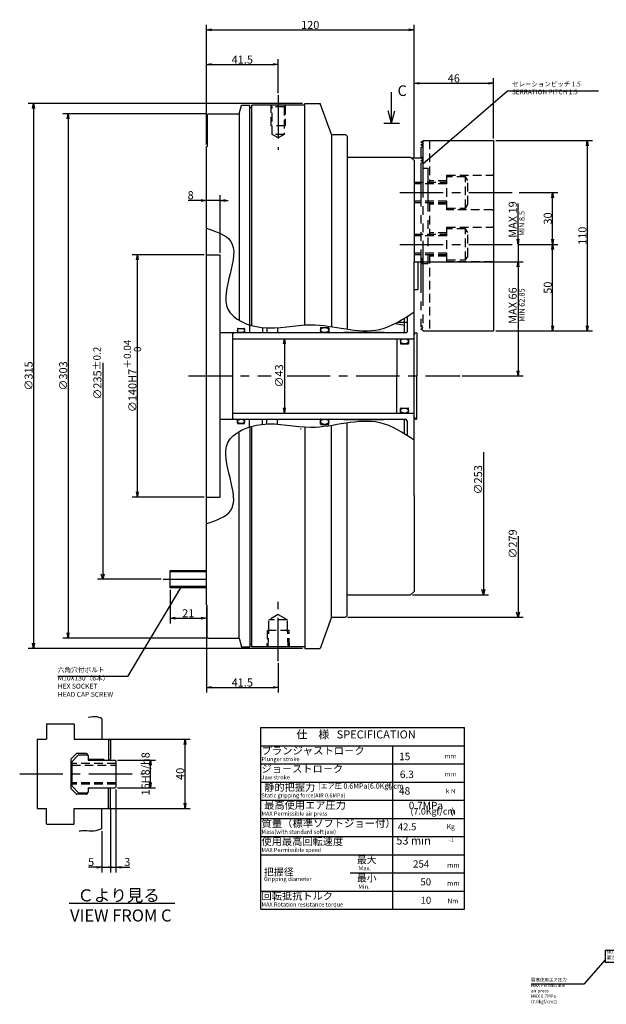
# Model space of a CAD drawing. Extents: x 79 to 832, y 12 to 603.
# Drawn here: x 79 to 418, y 34 to 603 of the extents above; entities that cross this region are included whole.
import ezdxf

# ---------------------------------------------------------------- set-up
doc = ezdxf.new("R2010")
doc.units = 0
doc.header["$LTSCALE"] = 20
for name, pattern in [('CENTER', [2, 1.25, -0.25, 0.25, -0.25]), ('HIDDEN', [0.375, 0.25, -0.125]), ('PHANTOM', [2.5, 1.25, -0.25, 0.25, -0.25, 0.25, -0.25])]:
    doc.linetypes.add(name, pattern=pattern)
doc.layers.get('0').update_dxf_attribs({"linetype": 'CONTINUOUS'})
doc.layers.add('MAIN0', color=7, linetype='CONTINUOUS')
doc.layers.add('WAKU0', color=7, linetype='CONTINUOUS')
doc.styles.add('KNJYOKO', font='TXT', dxfattribs={"bigfont": 'BIGFONT'})
doc.dimstyles.new('MAIN001', dxfattribs={"dimtxt": 4.65, "dimasz": 3, "dimexe": 3, "dimexo": 1.2, "dimtad": 1, "dimdec": 3, "dimtxsty": 'STANDARD', "dimcen": 2.5, "dimaunit": 1, "dimazin": 3, "dimtfac": 0.903226, "dimtmove": 0, "dimatfit": 3, "dimtvp": 0.607527})
doc.dimstyles.new('WAKU003', dxfattribs={"dimtxt": 3.1, "dimasz": 2, "dimexe": 2, "dimexo": 0.8, "dimtad": 1, "dimdec": 3, "dimtxsty": 'STANDARD', "dimcen": 2.5, "dimaunit": 1, "dimazin": 3, "dimtfac": 0.903226, "dimtmove": 0, "dimatfit": 3, "dimtvp": 0.66129})

# ---------------------------------------------------------------- blocks, each defined once
blk = doc.blocks.new('_OPEN')
at = {"color": 0, "linetype": 'BYBLOCK'}
for p, q in [((-1, 0.166667), (0, 0)), ((0, 0), (-1, -0.166667)), ((0, 0), (-1, 0))]:
    blk.add_line(p, q, dxfattribs=at)
blk = doc.blocks.new('_DOT')
at = {"color": 0, "linetype": 'BYBLOCK'}
blk.add_line((-0.5, 0), (-1, 0), dxfattribs=at)
at = {"color": 0, "linetype": 'BYBLOCK', "const_width": 0.5}
blk.add_lwpolyline([(-0.25, 0, 1), (0.25, 0, 1)], format="xyb", close=True, dxfattribs=at)
blk = doc.blocks.new('*D0')
at = {"layer": 'MAIN0', "color": 0, "linetype": 'BYBLOCK'}
for p, q in [((131.37, 147.07), (131.37, 110.27)), ((126.37, 134.23), (126.37, 110.27)), ((123.37, 113.27), (118.59, 113.27)), ((126.37, 113.27), (130.37, 113.27))]:
    blk.add_line(p, q, dxfattribs=at)
for name, p, xscale, yscale, zscale in [('_DOT', (131.37, 113.27), 1.5, 1.5, 1.5), ('_OPEN', (126.37, 113.27), 3, 3, 3)]:
    blk.add_blockref(name, p, dxfattribs=dict(at, xscale=xscale, yscale=yscale, zscale=zscale))
at = {"layer": 'MAIN0', "color": 0, "linetype": 'BYBLOCK', "insert": (120.09, 116.35), "char_height": 4.65, "attachment_point": 5}
blk.add_mtext('\\A1;5', dxfattribs=at)
blk = doc.blocks.new('*D1')
at = {"layer": 'MAIN0', "color": 0, "linetype": 'BYBLOCK'}
for p, q in [((134.37, 158.23), (134.37, 110.27)), ((131.37, 147.07), (131.37, 110.27)), ((132.37, 113.27), (134.37, 113.27)), ((137.37, 113.27), (142.51, 113.27))]:
    blk.add_line(p, q, dxfattribs=at)
at = {"layer": 'MAIN0', "color": 0, "linetype": 'BYBLOCK', "rotation": 180}
for name, p, xscale, yscale, zscale in [('_DOT', (131.37, 113.27), 1.5, 1.5, 1.5), ('_OPEN', (134.37, 113.27), 3, 3, 3)]:
    blk.add_blockref(name, p, dxfattribs=dict(at, xscale=xscale, yscale=yscale, zscale=zscale))
at = {"layer": 'MAIN0', "color": 0, "linetype": 'BYBLOCK', "insert": (141.01, 116.35), "char_height": 4.65, "attachment_point": 5}
blk.add_mtext('\\A1;3', dxfattribs=at)
blk = doc.blocks.new('*D2')
at = {"layer": 'MAIN0', "color": 0, "linetype": 'BYBLOCK'}
for p, q in [((135.37, 175.27), (157.37, 175.27)), ((154.37, 162.27), (154.37, 172.27)), ((135.37, 159.27), (157.37, 159.27))]:
    blk.add_line(p, q, dxfattribs=at)
at = {"layer": 'MAIN0', "color": 0, "linetype": 'BYBLOCK', "xscale": 3, "yscale": 3, "zscale": 3}
for p, rotation in [((154.37, 175.27), 90), ((154.37, 159.27), 270)]:
    blk.add_blockref('_OPEN', p, dxfattribs=dict(at, rotation=rotation))
at = {"layer": 'MAIN0', "color": 0, "linetype": 'BYBLOCK', "insert": (151.54, 167.27), "char_height": 4.65, "attachment_point": 5, "rotation": 90}
blk.add_mtext('\\A1;16H8/h8', dxfattribs=at)
blk = doc.blocks.new('*D3')
at = {"layer": 'MAIN0', "color": 0, "linetype": 'BYBLOCK'}
for p, q in [((130.84, 187.27), (177.37, 187.27)), ((174.37, 150.27), (174.37, 184.27)), ((130.84, 147.27), (177.37, 147.27))]:
    blk.add_line(p, q, dxfattribs=at)
at = {"layer": 'MAIN0', "color": 0, "linetype": 'BYBLOCK', "xscale": 3, "yscale": 3, "zscale": 3}
for p, rotation in [((174.37, 187.27), 90), ((174.37, 147.27), 270)]:
    blk.add_blockref('_OPEN', p, dxfattribs=dict(at, rotation=rotation))
at = {"layer": 'MAIN0', "color": 0, "linetype": 'BYBLOCK', "insert": (171.54, 167.27), "char_height": 4.65, "attachment_point": 5, "rotation": 90}
blk.add_mtext('\\A1;40', dxfattribs=at)
blk = doc.blocks.new('*D4')
at = {"layer": 'MAIN0', "color": 0, "linetype": 'BYBLOCK'}
for p, q in [((185.5, 467.26), (143.8, 467.26)), ((146.8, 330.26), (146.8, 464.26)), ((185.5, 327.26), (143.8, 327.26))]:
    blk.add_line(p, q, dxfattribs=at)
at = {"layer": 'MAIN0', "color": 0, "linetype": 'BYBLOCK', "xscale": 3, "yscale": 3, "zscale": 3}
for p, rotation in [((146.8, 467.26), 90), ((146.8, 327.26), 270)]:
    blk.add_blockref('_OPEN', p, dxfattribs=dict(at, rotation=rotation))
at = {"layer": 'MAIN0', "color": 0, "linetype": 'BYBLOCK', "insert": (143.97, 397.26), "char_height": 4.65, "attachment_point": 5, "rotation": 90, "style": 'KNJYOKO'}
blk.add_mtext('\\A1;∅140H7\\H0.903226x;\\S＋0.04^ \u30000;', dxfattribs=at)
blk = doc.blocks.new('*D5')
at = {"layer": 'MAIN0', "color": 0, "linetype": 'BYBLOCK'}
for p, q in [((353.9, 533.26), (409.8, 533.26)), ((406.8, 530.26), (406.8, 426.26)), ((353.9, 423.26), (409.8, 423.26))]:
    blk.add_line(p, q, dxfattribs=at)
at = {"layer": 'MAIN0', "color": 0, "linetype": 'BYBLOCK', "xscale": 3, "yscale": 3, "zscale": 3}
for p, rotation in [((406.8, 533.26), 90), ((406.8, 423.26), 270)]:
    blk.add_blockref('_OPEN', p, dxfattribs=dict(at, rotation=rotation))
at = {"layer": 'MAIN0', "color": 0, "linetype": 'BYBLOCK', "insert": (403.97, 478.26), "char_height": 4.65, "attachment_point": 5, "rotation": 90}
blk.add_mtext('\\A1;110', dxfattribs=at)
blk = doc.blocks.new('*D6')
at = {"layer": 'MAIN0', "color": 0, "linetype": 'BYBLOCK'}
for p, q in [((306.7, 522.96), (306.7, 569.43)), ((352.7, 534.46), (352.7, 569.43)), ((309.7, 566.43), (349.7, 566.43))]:
    blk.add_line(p, q, dxfattribs=at)
at = {"layer": 'MAIN0', "color": 0, "linetype": 'BYBLOCK', "xscale": 3, "yscale": 3, "zscale": 3, "rotation": 180}
blk.add_blockref('_OPEN', (306.7, 566.43), dxfattribs=at)
at = {"layer": 'MAIN0', "color": 0, "linetype": 'BYBLOCK', "xscale": 3, "yscale": 3, "zscale": 3}
blk.add_blockref('_OPEN', (352.7, 566.43), dxfattribs=at)
at = {"layer": 'MAIN0', "color": 0, "linetype": 'BYBLOCK', "insert": (329.7, 569.25), "char_height": 4.65, "attachment_point": 5}
blk.add_mtext('\\A1;46', dxfattribs=at)
blk = doc.blocks.new('*D7')
at = {"layer": 'MAIN0', "color": 0, "linetype": 'BYBLOCK'}
for p, q in [((367.46, 473.26), (389.8, 473.26)), ((386.8, 426.26), (386.8, 470.26)), ((353.9, 423.26), (389.8, 423.26))]:
    blk.add_line(p, q, dxfattribs=at)
at = {"layer": 'MAIN0', "color": 0, "linetype": 'BYBLOCK', "xscale": 3, "yscale": 3, "zscale": 3}
for p, rotation in [((386.8, 473.26), 90), ((386.8, 423.26), 270)]:
    blk.add_blockref('_OPEN', p, dxfattribs=dict(at, rotation=rotation))
at = {"layer": 'MAIN0', "color": 0, "linetype": 'BYBLOCK', "insert": (383.97, 448.26), "char_height": 4.65, "attachment_point": 5, "rotation": 90}
blk.add_mtext('\\A1;50', dxfattribs=at)
blk = doc.blocks.new('*D8')
at = {"layer": 'MAIN0', "color": 0, "linetype": 'BYBLOCK'}
for p, q in [((367.46, 503.26), (389.8, 503.26)), ((386.8, 476.26), (386.8, 500.26)), ((367.46, 473.26), (389.8, 473.26))]:
    blk.add_line(p, q, dxfattribs=at)
at = {"layer": 'MAIN0', "color": 0, "linetype": 'BYBLOCK', "xscale": 3, "yscale": 3, "zscale": 3}
for p, rotation in [((386.8, 503.26), 90), ((386.8, 473.26), 270)]:
    blk.add_blockref('_OPEN', p, dxfattribs=dict(at, rotation=rotation))
at = {"layer": 'MAIN0', "color": 0, "linetype": 'BYBLOCK', "insert": (383.97, 488.26), "char_height": 4.65, "attachment_point": 5, "rotation": 90}
blk.add_mtext('\\A1;30', dxfattribs=at)
blk = doc.blocks.new('*D10')
at = {"layer": 'MAIN0', "color": 0, "linetype": 'BYBLOCK'}
blk.add_line((231.8, 415.76), (231.8, 378.76), dxfattribs=at)
at = {"layer": 'MAIN0', "color": 0, "linetype": 'BYBLOCK', "xscale": 3, "yscale": 3, "zscale": 3}
for p, rotation in [((231.8, 418.76), 90), ((231.8, 375.76), 270)]:
    blk.add_blockref('_OPEN', p, dxfattribs=dict(at, rotation=rotation))
at = {"layer": 'MAIN0', "color": 0, "linetype": 'BYBLOCK', "insert": (228.72, 397.26), "char_height": 4.65, "attachment_point": 5, "rotation": 90}
blk.add_mtext('\\A1;∅43', dxfattribs=at)
blk = doc.blocks.new('*D11')
at = {"layer": 'MAIN0', "color": 0, "linetype": 'BYBLOCK'}
for p, q in [((194.7, 468.46), (194.7, 501.66)), ((183.7, 498.66), (176.11, 498.66)), ((194.7, 498.66), (186.7, 498.66)), ((197.7, 498.66), (199.2, 498.66))]:
    blk.add_line(p, q, dxfattribs=at)
at = {"layer": 'MAIN0', "color": 0, "linetype": 'BYBLOCK', "xscale": 3, "yscale": 3, "zscale": 3}
for p, rotation in [((186.7, 498.66), 360), ((194.7, 498.66), 180)]:
    blk.add_blockref('_OPEN', p, dxfattribs=dict(at, rotation=rotation))
at = {"layer": 'MAIN0', "color": 0, "linetype": 'BYBLOCK', "insert": (177.61, 501.73), "char_height": 4.65, "attachment_point": 5}
blk.add_mtext('\\A1;8', dxfattribs=at)
blk = doc.blocks.new('*D12')
at = {"layer": 'MAIN0', "color": 0, "linetype": 'BYBLOCK'}
for p, q in [((366.8, 476.26), (366.8, 496.99)), ((366.8, 473.26), (366.8, 463.26)), ((367.46, 473.26), (369.8, 473.26)), ((311.9, 463.26), (369.8, 463.26)), ((366.8, 460.26), (366.8, 458.76))]:
    blk.add_line(p, q, dxfattribs=at)
at = {"layer": 'MAIN0', "color": 0, "linetype": 'BYBLOCK', "xscale": 3, "yscale": 3, "zscale": 3}
for p, rotation in [((366.8, 473.26), 270), ((366.8, 463.26), 90)]:
    blk.add_blockref('_OPEN', p, dxfattribs=dict(at, rotation=rotation))
at = {"layer": 'MAIN0', "color": 0, "linetype": 'BYBLOCK', "insert": (363.72, 487.62), "char_height": 4.65, "attachment_point": 5, "rotation": 90}
blk.add_mtext('\\A1;MAX 19', dxfattribs=at)
blk = doc.blocks.new('*D13')
at = {"layer": 'MAIN0', "color": 0, "linetype": 'BYBLOCK'}
for p, q in [((311.9, 463.26), (369.8, 463.26)), ((366.8, 460.26), (366.8, 400.26)), ((334.53, 397.26), (369.8, 397.26))]:
    blk.add_line(p, q, dxfattribs=at)
at = {"layer": 'MAIN0', "color": 0, "linetype": 'BYBLOCK', "xscale": 3, "yscale": 3, "zscale": 3}
for p, rotation in [((366.8, 463.26), 90), ((366.8, 397.26), 270)]:
    blk.add_blockref('_OPEN', p, dxfattribs=dict(at, rotation=rotation))
at = {"layer": 'MAIN0', "color": 0, "linetype": 'BYBLOCK', "insert": (363.72, 437.9), "char_height": 4.65, "attachment_point": 5, "rotation": 90}
blk.add_mtext('\\A1;MAX 66', dxfattribs=at)
blk = doc.blocks.new('D14')
at = {"layer": 'MAIN0', "color": 0, "linetype": 'BYBLOCK'}
for p, q in [((-49.6, 7.62), (-49.6, -117.5)), ((-15.9, -117.5), (-52.6, -117.5)), ((-49.6, -117.5), (-50.5, -114.5)), ((-48.7, -114.5), (-49.6, -117.5))]:
    blk.add_line(p, q, dxfattribs=at)
at = {"layer": 'MAIN0', "color": 0, "linetype": 'BYBLOCK', "insert": (-52.67, 1.59), "char_height": 4.65, "attachment_point": 5, "rotation": 90}
blk.add_mtext('\\A1;∅235\\H0.903226x;±0.2', dxfattribs=at)
blk = doc.blocks.new('M0')
at = {"layer": 'MAIN0', "color": 0, "linetype": 'BYBLOCK'}
for p, q in [((293.7, 543.26), (293.7, 561.26)), ((293.7, 543.26), (291.76, 550.51)), ((293.7, 543.26), (295.64, 550.51)), ((289.2, 543.26), (298.2, 543.26))]:
    blk.add_line(p, q, dxfattribs=at)
blk = doc.blocks.new('D17')
at = {"layer": 'MAIN0', "color": 0, "linetype": 'BYBLOCK'}
for p, q in [((13.47, -44.16), (13.47, -126.5)), ((13.47, -126.5), (12.57, -123.5)), ((14.37, -123.5), (13.47, -126.5)), ((-27.43, -126.5), (16.47, -126.5))]:
    blk.add_line(p, q, dxfattribs=at)
at = {"layer": 'MAIN0', "color": 0, "linetype": 'BYBLOCK', "insert": (10.39, -60), "char_height": 4.65, "attachment_point": 5, "rotation": 90}
blk.add_mtext('\\A1;∅253', dxfattribs=at)
blk = doc.blocks.new('*D18')
at = {"layer": 'MAIN0', "color": 0, "linetype": 'BYBLOCK'}
for p, q in [((165.7, 273.56), (165.7, 254.26)), ((186.7, 263.56), (186.7, 254.26)), ((168.7, 257.26), (183.7, 257.26))]:
    blk.add_line(p, q, dxfattribs=at)
at = {"layer": 'MAIN0', "color": 0, "linetype": 'BYBLOCK', "xscale": 3, "yscale": 3, "zscale": 3, "rotation": 180}
blk.add_blockref('_OPEN', (165.7, 257.26), dxfattribs=at)
at = {"layer": 'MAIN0', "color": 0, "linetype": 'BYBLOCK', "xscale": 3, "yscale": 3, "zscale": 3}
blk.add_blockref('_OPEN', (186.7, 257.26), dxfattribs=at)
at = {"layer": 'MAIN0', "color": 0, "linetype": 'BYBLOCK', "insert": (176.2, 260.09), "char_height": 4.65, "attachment_point": 5}
blk.add_mtext('\\A1;21', dxfattribs=at)
blk = doc.blocks.new('*D19')
at = {"layer": 'MAIN0', "color": 0, "linetype": 'BYBLOCK'}
for p, q in [((242.3, 554.76), (83.8, 554.76)), ((86.8, 551.76), (86.8, 242.76)), ((242.3, 239.76), (83.8, 239.76))]:
    blk.add_line(p, q, dxfattribs=at)
at = {"layer": 'MAIN0', "color": 0, "linetype": 'BYBLOCK', "xscale": 3, "yscale": 3, "zscale": 3}
for p, rotation in [((86.8, 554.76), 90), ((86.8, 239.76), 270)]:
    blk.add_blockref('_OPEN', p, dxfattribs=dict(at, rotation=rotation))
at = {"layer": 'MAIN0', "color": 0, "linetype": 'BYBLOCK', "insert": (83.97, 397.26), "char_height": 4.65, "attachment_point": 5, "rotation": 90}
blk.add_mtext('\\A1;∅315', dxfattribs=at)
blk = doc.blocks.new('*D20')
at = {"layer": 'MAIN0', "color": 0, "linetype": 'BYBLOCK'}
for p, q in [((186.6, 548.76), (103.8, 548.76)), ((106.8, 545.76), (106.8, 248.76)), ((186.6, 245.76), (103.8, 245.76))]:
    blk.add_line(p, q, dxfattribs=at)
at = {"layer": 'MAIN0', "color": 0, "linetype": 'BYBLOCK', "xscale": 3, "yscale": 3, "zscale": 3}
for p, rotation in [((106.8, 548.76), 90), ((106.8, 245.76), 270)]:
    blk.add_blockref('_OPEN', p, dxfattribs=dict(at, rotation=rotation))
at = {"layer": 'MAIN0', "color": 0, "linetype": 'BYBLOCK', "insert": (103.97, 397.26), "char_height": 4.65, "attachment_point": 5, "rotation": 90}
blk.add_mtext('\\A1;∅303', dxfattribs=at)
blk = doc.blocks.new('*D21')
at = {"layer": 'MAIN0', "color": 0, "linetype": 'BYBLOCK'}
for p, q in [((186.7, 263.56), (186.7, 214.26)), ((228.2, 231.25), (228.2, 214.26)), ((189.7, 217.26), (225.2, 217.26))]:
    blk.add_line(p, q, dxfattribs=at)
at = {"layer": 'MAIN0', "color": 0, "linetype": 'BYBLOCK', "xscale": 3, "yscale": 3, "zscale": 3, "rotation": 180}
blk.add_blockref('_OPEN', (186.7, 217.26), dxfattribs=at)
at = {"layer": 'MAIN0', "color": 0, "linetype": 'BYBLOCK', "xscale": 3, "yscale": 3, "zscale": 3}
blk.add_blockref('_OPEN', (228.2, 217.26), dxfattribs=at)
at = {"layer": 'MAIN0', "color": 0, "linetype": 'BYBLOCK', "insert": (207.45, 220.09), "char_height": 4.65, "attachment_point": 5}
blk.add_mtext('\\A1;41.5', dxfattribs=at)
blk = doc.blocks.new('*D22')
at = {"layer": 'MAIN0', "color": 0, "linetype": 'BYBLOCK'}
for p, q in [((186.7, 530.96), (186.7, 580.26)), ((189.7, 577.26), (225.2, 577.26)), ((228.2, 560.67), (228.2, 580.26))]:
    blk.add_line(p, q, dxfattribs=at)
at = {"layer": 'MAIN0', "color": 0, "linetype": 'BYBLOCK', "xscale": 3, "yscale": 3, "zscale": 3, "rotation": 180}
blk.add_blockref('_OPEN', (186.7, 577.26), dxfattribs=at)
at = {"layer": 'MAIN0', "color": 0, "linetype": 'BYBLOCK', "xscale": 3, "yscale": 3, "zscale": 3}
blk.add_blockref('_OPEN', (228.2, 577.26), dxfattribs=at)
at = {"layer": 'MAIN0', "color": 0, "linetype": 'BYBLOCK', "insert": (207.45, 580.09), "char_height": 4.65, "attachment_point": 5}
blk.add_mtext('\\A1;41.5', dxfattribs=at)
blk = doc.blocks.new('*D23')
at = {"layer": 'MAIN0', "color": 0, "linetype": 'BYBLOCK'}
for p, q in [((186.7, 530.96), (186.7, 600.26)), ((306.7, 522.96), (306.7, 600.26)), ((189.7, 597.26), (303.7, 597.26))]:
    blk.add_line(p, q, dxfattribs=at)
at = {"layer": 'MAIN0', "color": 0, "linetype": 'BYBLOCK', "xscale": 3, "yscale": 3, "zscale": 3, "rotation": 180}
blk.add_blockref('_OPEN', (186.7, 597.26), dxfattribs=at)
at = {"layer": 'MAIN0', "color": 0, "linetype": 'BYBLOCK', "xscale": 3, "yscale": 3, "zscale": 3}
blk.add_blockref('_OPEN', (306.7, 597.26), dxfattribs=at)
at = {"layer": 'MAIN0', "color": 0, "linetype": 'BYBLOCK', "insert": (246.7, 600.09), "char_height": 4.65, "attachment_point": 5}
blk.add_mtext('\\A1;120', dxfattribs=at)
blk = doc.blocks.new('D24')
at = {"layer": 'MAIN0', "color": 0, "linetype": 'BYBLOCK'}
for p, q in [((33.47, -92.67), (33.47, -139.5)), ((33.47, -139.5), (32.57, -136.5)), ((34.37, -136.5), (33.47, -139.5)), ((-65.13, -139.5), (36.47, -139.5))]:
    blk.add_line(p, q, dxfattribs=at)
at = {"layer": 'MAIN0', "color": 0, "linetype": 'BYBLOCK', "insert": (30.39, -97.12), "char_height": 4.65, "attachment_point": 5, "rotation": 90}
blk.add_mtext('\\A1;∅279', dxfattribs=at)
blk = doc.blocks.new('M1')
at = {"layer": 'MAIN0', "color": 0, "linetype": 'BYBLOCK'}
for p, q in [((218.11, 194.06), (335.87, 194.06)), ((218.11, 89.06), (218.11, 194.06)), ((218.11, 183.56), (335.87, 183.56)), ((218.11, 173.06), (335.87, 173.06)), ((218.11, 162.56), (335.87, 162.56))]:
    blk.add_line(p, q, dxfattribs=at)
at = {"layer": 'MAIN0', "color": 0, "linetype": 'BYBLOCK', "char_height": 4.2, "attachment_point": 1, "style": 'KNJYOKO'}
for s, insert in [('{\\H0.58x;\u3000\u3000\u3000\u3000ｍｍ}', (311.11, 178.76)), ('{\\H0.58x;\u3000\u3000\u3000\u3000ｍｍ}', (311.11, 168.26)), ('{\\H0.58x;\u3000\u3000\u3000\u3000ｋＮ}', (311.11, 158.51))]:
    blk.add_mtext(s, dxfattribs=dict(at, insert=insert))
blk = doc.blocks.new('M2')
at = {"layer": 'WAKU0', "color": 0, "linetype": 'BYBLOCK'}
for p, q in [((429.08, 68.96), (436.08, 61.96)), ((429.08, 68.96), (429.08, 65.46)), ((417.08, 65.46), (429.08, 65.46)), ((417.08, 65.46), (417.08, 58.46)), ((417.08, 58.46), (429.08, 58.46)), ((429.08, 54.96), (436.08, 61.96)), ((429.08, 58.46), (429.08, 54.96))]:
    blk.add_line(p, q, dxfattribs=at)
at = {"layer": 'WAKU0', "color": 0, "linetype": 'BYBLOCK', "insert": (418.07, 65.19), "char_height": 3, "attachment_point": 1, "style": 'KNJYOKO'}
blk.add_mtext('{\\H0.63x;NOTICE\\P要注意}', dxfattribs=at)

msp = doc.modelspace()

# ---------------------------------------------------------------- linework, layer by layer
at = {"layer": 'MAIN0', "color": 3, "linetype": 'CENTER'}
for p, q in [((228.1984, 559.4669), (228.1984, 527.8884)), ((298.4519, 503.2607), (366.2623, 503.2607)), ((298.4519, 473.2607), (366.2623, 473.2607)), ((176.397, 397.2607), (224.1484, 397.2607)), ((233.2984, 397.2607), (333.3297, 397.2607)), ((161.6984, 279.7607), (191.6984, 279.7607)), ((228.1984, 232.4466), (228.1984, 266.7856)), ((78.8153, 167.2748), (150.6866, 167.2748))]:
    msp.add_line(p, q, dxfattribs=at)
at = {"layer": 'MAIN0', "color": 3, "linetype": 'CONTINUOUS'}
for p, q in [((205.6984, 548.7607), (207.0381, 553.7607)), ((207.0381, 553.7607), (211.8984, 553.7607)), ((211.8984, 426.7144), (211.8984, 553.7607)), ((212.8984, 552.2607), (211.8984, 552.2607)), ((212.8984, 426.4264), (212.8984, 553.7607)), ((243.4984, 553.7607), (212.8984, 553.7607)), ((243.4984, 426.7468), (243.4984, 554.7607)), ((243.4984, 554.7607), (252.4469, 554.7607)), ((258.9984, 536.7607), (252.4469, 554.7607)), ((187.7984, 548.7607), (187.1984, 548.1607)), ((187.1984, 548.1607), (187.1984, 529.7607)), ((187.7984, 548.7607), (205.6984, 548.7607)), ((205.6984, 548.7607), (205.6984, 429.3207)), ((258.9984, 536.7607), (266.9984, 536.7607)), ((258.9984, 536.7607), (258.9984, 425.742)), ((266.9984, 536.7607), (267.9984, 535.7607)), ((267.9984, 535.7607), (267.9984, 424.3004)), ((186.6984, 264.7607), (186.6984, 529.7607)), ((186.6984, 529.7607), (187.1984, 529.7607)), ((310.6984, 532.2607), (311.6984, 532.838)), ((310.6984, 532.2607), (311.6984, 531.6833)), ((310.6984, 530.7607), (311.6984, 531.338)), ((310.6984, 530.7607), (311.6984, 530.1833)), ((310.6984, 529.2607), (311.6984, 529.838)), ((311.8984, 533.2607), (311.6984, 533.0607)), ((311.6984, 533.0607), (311.6984, 532.838)), ((311.8984, 533.2607), (352.6984, 533.2607)), ((352.6984, 533.2607), (352.6984, 423.2607)), ((267.9984, 523.7607), (269.2984, 523.7607)), ((269.2984, 523.7607), (304.6984, 523.7607)), ((304.6984, 523.7607), (306.6984, 521.7607)), ((310.6984, 523.2607), (311.6984, 523.838)), ((311.6984, 525.5607), (311.6984, 525.338)), ((305.1984, 523.2607), (310.6984, 523.2607)), ((306.6984, 521.7607), (306.6984, 463.2607)), ((310.6984, 523.2607), (311.6984, 522.6833)), ((310.6984, 521.7607), (311.6984, 522.338)), ((310.6984, 521.7607), (311.6984, 521.1833)), ((310.6984, 520.2607), (311.6984, 520.838)), ((186.6984, 467.2607), (194.6984, 467.2607)), ((194.6984, 327.2607), (194.6984, 467.2607)), ((306.7984, 463.2607), (310.6984, 463.2607)), ((306.7984, 328.1607), (306.7984, 463.2607)), ((306.7984, 463.1607), (308.7984, 463.1607)), ((308.7984, 463.1607), (308.7984, 447.1607)), ((310.6984, 464.7607), (311.6984, 464.1833)), ((310.6984, 463.2607), (311.6984, 463.838)), ((310.6984, 463.2607), (311.6984, 462.6833)), ((310.6984, 461.7607), (311.6984, 462.338)), ((306.7984, 447.1607), (308.7984, 447.1607)), ((295.938, 427.6331), (301.1976, 426.5151)), ((297.1149, 428.2607), (302.6984, 428.2607)), ((301.1984, 422.2607), (301.1984, 428.2607)), ((302.6984, 431.6004), (302.6984, 422.6607)), ((194.6984, 422.2607), (302.2984, 422.2607)), ((201.7984, 421.7988), (202.5984, 422.2607)), ((201.7984, 421.7988), (201.7984, 372.7225)), ((204.6984, 424.5607), (204.6984, 422.2607)), ((204.8984, 424.7607), (208.5984, 424.7607)), ((208.7984, 424.5607), (208.7984, 422.2607)), ((211.6984, 426.7756), (211.6984, 422.2607)), ((219.1984, 425.2392), (219.1984, 422.2607)), ((221.6984, 425.0443), (221.6984, 422.2607)), ((227.6984, 425.1104), (227.6984, 422.8607)), ((227.6984, 422.8607), (228.2984, 422.2607)), ((252.6984, 425.0607), (252.6984, 422.4607)), ((252.8984, 425.2607), (257.1984, 425.2607)), ((257.3984, 425.0607), (257.3984, 422.4607)), ((266.1502, 422.5107), (289.1554, 422.5107)), ((266.1984, 422.2607), (266.1984, 422.5107)), ((289.1984, 422.2607), (289.1984, 422.5107)), ((300.9984, 422.2607), (301.1984, 422.4607)), ((306.7984, 420.875), (307.5984, 422.2607)), ((307.5984, 422.2607), (308.0984, 422.2607)), ((308.0984, 422.2607), (308.2984, 422.0607)), ((308.2984, 422.0607), (308.2984, 397.2607)), ((310.6984, 425.7607), (311.6984, 426.338)), ((310.6984, 425.7607), (311.6984, 425.1833)), ((310.6984, 424.2607), (311.6984, 424.838)), ((310.6984, 424.2607), (311.6984, 423.6833)), ((311.6984, 423.6833), (311.6984, 423.4607)), ((311.6984, 423.4607), (311.8984, 423.2607)), ((311.8984, 423.2607), (352.6984, 423.2607)), ((202.3984, 418.7607), (201.7984, 419.3607)), ((202.3984, 418.7607), (306.7984, 418.7607)), ((296.7984, 418.5607), (296.9984, 418.7607)), ((296.7984, 418.5607), (296.7984, 397.2607)), ((298.7984, 418.5607), (298.5984, 418.7607)), ((298.7984, 418.5607), (298.7984, 416.0107)), ((298.9984, 415.8107), (303.2984, 415.8107)), ((303.4984, 418.5607), (303.6984, 418.7607)), ((303.4984, 418.5607), (303.4984, 416.0107)), ((306.1984, 418.7607), (306.7984, 419.3607)), ((296.7984, 375.9607), (296.7984, 397.2607)), ((308.2984, 372.4607), (308.2984, 397.2607)), ((202.3984, 375.7607), (201.7984, 375.1607)), ((202.3984, 375.7607), (306.7984, 375.7607)), ((296.7984, 375.9607), (296.9984, 375.7607)), ((298.7984, 375.9607), (298.5984, 375.7607)), ((298.7984, 375.9607), (298.7984, 378.5107)), ((298.9984, 378.7107), (303.2984, 378.7107)), ((303.4984, 375.9607), (303.4984, 378.5107)), ((303.4984, 375.9607), (303.6984, 375.7607)), ((306.1984, 375.7607), (306.7984, 375.1607)), ((194.6984, 372.2607), (301.6984, 372.2607)), ((201.7984, 372.7225), (202.5984, 372.2607)), ((204.6984, 369.9607), (204.6984, 372.2607)), ((208.7984, 369.9607), (208.7984, 372.2607)), ((211.6984, 367.7457), (211.6984, 372.2607)), ((211.6984, 367.7457), (211.6984, 372.2607)), ((219.1984, 369.2821), (219.1984, 372.2607)), ((221.6984, 369.4771), (221.6984, 372.2607)), ((227.6984, 371.6607), (228.2984, 372.2607)), ((227.6984, 369.411), (227.6984, 371.6607)), ((252.6984, 369.4607), (252.6984, 372.0607)), ((257.3984, 369.4607), (257.3984, 372.0607)), ((266.1502, 372.0107), (289.1554, 372.0107)), ((266.1984, 372.2607), (266.1984, 372.0107)), ((267.9984, 258.7607), (267.9984, 370.2209)), ((289.1984, 372.2607), (289.1984, 372.0107)), ((300.9984, 372.2607), (301.1984, 372.0607)), ((301.1984, 363.8652), (301.1984, 372.2607)), ((302.6984, 371.2607), (302.6984, 362.9209)), ((306.7984, 373.6463), (307.5984, 372.2607)), ((307.5984, 372.2607), (308.0984, 372.2607)), ((308.0984, 372.2607), (308.2984, 372.4607)), ((204.8984, 369.7607), (208.5984, 369.7607)), ((205.6984, 245.7607), (205.6984, 365.2006)), ((211.8984, 367.807), (211.8984, 240.7607)), ((212.8984, 240.7607), (212.8984, 368.095)), ((243.4984, 367.7745), (243.4984, 239.7607)), ((252.8984, 369.2607), (257.1984, 369.2607)), ((258.9984, 257.7607), (258.9984, 368.7793)), ((186.6984, 327.2607), (193.1984, 327.2607)), ((186.6984, 327.2607), (194.6984, 327.2607)), ((306.6984, 328.0607), (306.6984, 272.7607)), ((165.6984, 274.7607), (165.6984, 284.7607)), ((165.6984, 284.7607), (186.6984, 284.7607)), ((186.6984, 283.9488), (165.6984, 283.9488)), ((186.6984, 275.5726), (165.6984, 275.5726)), ((186.6984, 274.7607), (165.6984, 274.7607)), ((267.9984, 270.7607), (304.6984, 270.7607)), ((306.6984, 272.7607), (304.6984, 270.7607)), ((186.6984, 264.7607), (187.1984, 264.7607)), ((187.1984, 246.3607), (187.1984, 264.7607)), ((258.9984, 257.7607), (252.4469, 239.7607)), ((258.9984, 257.7607), (266.9984, 257.7607)), ((266.9984, 257.7607), (267.9984, 258.7607)), ((187.7984, 245.7607), (187.1984, 246.3607)), ((187.7984, 245.7607), (205.6984, 245.7607)), ((205.6984, 245.7607), (207.0381, 240.7607)), ((207.0381, 240.7607), (211.8984, 240.7607)), ((212.8984, 242.2607), (211.8984, 242.2607)), ((243.4984, 240.7607), (212.8984, 240.7607)), ((243.4984, 239.7607), (252.4469, 239.7607)), ((94.5684, 196.2748), (94.3684, 196.0748)), ((94.3684, 196.0748), (94.3684, 187.2748)), ((94.5684, 196.2748), (110.1684, 196.2748)), ((110.1684, 196.2748), (110.3684, 196.0748)), ((110.3684, 196.0748), (110.3684, 187.2748)), ((126.3684, 199.1236), (126.3684, 187.2748)), ((335.8709, 89.0621), (335.8709, 194.0621)), ((89.0684, 187.2748), (88.8684, 187.0748)), ((88.8684, 187.0748), (88.8684, 147.4748)), ((89.0684, 187.2748), (94.3684, 187.2748)), ((110.3684, 187.2748), (130.5024, 187.2748)), ((130.0684, 187.2748), (130.0684, 175.2748)), ((130.5024, 187.2748), (131.3684, 186.7748)), ((131.3684, 186.7748), (131.3684, 175.7748)), ((294.4623, 89.0621), (294.4623, 183.5621)), ((111.4427, 178.8491), (108.5442, 175.9506)), ((108.8684, 174.2748), (112.8684, 178.2748)), ((117.1684, 179.0248), (111.867, 179.0248)), ((112.8684, 178.2748), (117.7684, 178.2748)), ((118.3684, 177.6748), (117.7684, 178.2748)), ((118.3684, 177.8248), (118.3684, 175.2748)), ((118.3684, 177.8248), (118.3684, 176.1748)), ((108.3684, 175.5263), (108.3684, 159.0234)), ((108.8684, 174.2748), (108.8684, 160.2748)), ((118.9684, 175.5748), (118.3684, 176.1748)), ((118.3684, 175.2748), (133.9684, 175.2748)), ((127.4684, 175.5748), (118.9684, 175.5748)), ((127.4684, 175.5748), (127.4684, 175.2748)), ((127.4684, 175.2748), (130.5024, 175.2748)), ((130.5024, 175.2748), (131.3684, 175.7748)), ((133.9684, 175.2748), (134.3684, 174.8748)), ((134.3684, 174.8748), (134.3684, 159.6748)), ((108.8684, 160.2748), (112.8684, 156.2748)), ((134.3684, 159.6748), (133.9684, 159.2748)), ((111.4427, 155.7006), (108.5442, 158.5991)), ((117.1684, 155.5248), (111.867, 155.5248)), ((112.8684, 156.2748), (117.7684, 156.2748)), ((118.3684, 156.8748), (117.7684, 156.2748)), ((118.3684, 159.2748), (133.9684, 159.2748)), ((118.3684, 159.2748), (118.3684, 156.7248)), ((118.9684, 158.9748), (118.3684, 158.3748)), ((118.3684, 158.3748), (118.3684, 156.8748)), ((127.4684, 158.9748), (118.9684, 158.9748)), ((127.4684, 159.2748), (130.5024, 159.2748)), ((127.4684, 159.2748), (127.4684, 158.9748)), ((130.0684, 147.2748), (130.0684, 159.2748)), ((130.5024, 159.2748), (131.3684, 158.7748)), ((131.3684, 147.7748), (131.3684, 158.7748)), ((218.1124, 152.0621), (335.8709, 152.0621)), ((88.8684, 147.4748), (89.0684, 147.2748)), ((89.0684, 147.2748), (94.3684, 147.2748)), ((94.3684, 138.4748), (94.3684, 147.2748)), ((110.3684, 138.4748), (110.3684, 147.2748)), ((110.3684, 147.2748), (130.5024, 147.2748)), ((126.3684, 135.426), (126.3684, 147.2748)), ((130.5024, 147.2748), (131.3684, 147.7748)), ((94.3684, 138.4748), (94.5684, 138.2748)), ((94.5684, 138.2748), (110.1684, 138.2748)), ((110.3684, 138.4748), (110.1684, 138.2748)), ((218.1124, 141.5621), (335.8709, 141.5621)), ((218.1124, 131.0621), (335.8709, 131.0621)), ((218.1124, 120.5621), (335.8709, 120.5621)), ((269.7982, 110.0621), (335.8709, 110.0621)), ((218.1124, 99.5621), (335.8709, 99.5621)), ((107.3697, 92.6402), (168.4163, 92.6402)), ((218.1124, 89.0621), (335.8709, 89.0621))]:
    msp.add_line(p, q, dxfattribs=at)
at = {"layer": 'MAIN0', "color": 3, "linetype": 'HIDDEN'}
for p, q in [((224.7984, 552.7607), (223.7984, 553.7607)), ((224.1984, 541.7607), (224.1984, 553.3607)), ((231.5984, 552.7607), (224.7984, 552.7607)), ((224.7984, 536.7607), (224.7984, 552.7607)), ((232.5984, 553.7607), (231.5984, 552.7607)), ((231.5984, 552.7607), (231.5984, 536.7607)), ((232.1984, 553.3607), (232.1984, 541.7607)), ((232.1984, 541.7607), (224.1984, 541.7607)), ((231.5984, 536.7607), (224.7984, 536.7607)), ((228.1984, 534.7977), (224.7984, 536.7607)), ((231.5984, 536.7607), (228.1984, 534.7977)), ((315.6984, 533.2607), (315.6984, 509.2607)), ((325.6984, 493.2607), (325.6984, 513.2607)), ((325.6984, 513.2607), (352.0984, 513.2607)), ((336.4984, 512.2607), (325.6984, 512.2607)), ((337.6984, 510.1822), (336.4984, 512.2607)), ((336.4984, 494.2607), (336.4984, 512.2607)), ((352.0984, 513.2607), (352.6984, 513.8607)), ((306.6984, 509.2607), (325.6984, 509.2607)), ((325.6984, 508.3135), (306.6984, 508.3135)), ((316.2984, 510.0107), (315.6984, 510.6107)), ((325.6984, 510.0107), (316.2984, 510.0107)), ((337.6984, 496.3391), (337.6984, 510.1822)), ((325.6984, 498.2079), (306.6984, 498.2079)), ((325.6984, 497.2607), (306.6984, 497.2607)), ((315.6984, 497.2607), (315.6984, 479.2607)), ((316.2984, 496.5107), (315.6984, 495.9107)), ((325.6984, 496.5107), (316.2984, 496.5107)), ((336.4984, 494.2607), (337.6984, 496.3391)), ((325.6984, 494.2607), (336.4984, 494.2607)), ((352.0984, 493.2607), (325.6984, 493.2607)), ((352.6984, 492.6607), (352.0984, 493.2607)), ((352.0984, 483.2607), (352.6984, 483.8607)), ((306.6984, 479.2607), (325.6984, 479.2607)), ((325.6984, 478.3135), (306.6984, 478.3135)), ((316.2984, 480.0107), (315.6984, 480.6107)), ((325.6984, 480.0107), (316.2984, 480.0107)), ((325.6984, 463.2607), (325.6984, 483.2607)), ((325.6984, 483.2607), (352.0984, 483.2607)), ((336.4984, 482.2607), (325.6984, 482.2607)), ((337.6984, 480.1822), (336.4984, 482.2607)), ((336.4984, 464.2607), (336.4984, 482.2607)), ((337.6984, 466.3391), (337.6984, 480.1822)), ((325.6984, 468.2079), (306.6984, 468.2079)), ((325.6984, 467.2607), (306.6984, 467.2607)), ((315.6984, 467.2607), (315.6984, 423.2607)), ((310.6984, 464.7607), (311.6984, 465.338)), ((316.2984, 466.5107), (315.6984, 465.9107)), ((325.6984, 466.5107), (316.2984, 466.5107)), ((325.6984, 464.2607), (336.4984, 464.2607)), ((352.0984, 463.2607), (325.6984, 463.2607)), ((336.4984, 464.2607), (337.6984, 466.3391)), ((352.6984, 462.6607), (352.0984, 463.2607)), ((301.1984, 428.2607), (301.1984, 430.6562)), ((228.1984, 259.3784), (222.7984, 256.2607)), ((233.5984, 256.2607), (222.7984, 256.2607)), ((222.7984, 250.6607), (222.7984, 256.2607)), ((228.1984, 259.3784), (233.5984, 256.2607)), ((233.5984, 250.6607), (233.5984, 256.2607)), ((221.9136, 250.1607), (221.6199, 240.7607)), ((234.4831, 250.1607), (221.9136, 250.1607)), ((222.4759, 240.7607), (222.7696, 250.1607)), ((233.9209, 240.7607), (233.6271, 250.1607)), ((234.7769, 240.7607), (234.4831, 250.1607)), ((134.3684, 173.2748), (108.8684, 173.2748)), ((108.8684, 172.3748), (134.3684, 172.3748)), ((134.3684, 162.1748), (108.8684, 162.1748)), ((134.3684, 161.2748), (108.8684, 161.2748))]:
    msp.add_line(p, q, dxfattribs=at)
at = {"layer": 'MAIN0', "color": 3, "linetype": 'PHANTOM'}
for p, q in [((310.6984, 529.2607), (310.6984, 523.2607)), ((311.6984, 532.838), (311.6984, 525.338)), ((311.6984, 525.338), (311.6984, 462.6833)), ((310.6984, 520.2607), (310.6984, 425.7607)), ((311.6984, 517.2607), (314.6984, 517.2607)), ((314.6984, 517.2607), (314.6984, 462.2607)), ((311.6984, 462.6833), (311.6984, 423.6833)), ((311.6984, 462.2607), (314.6984, 462.2607))]:
    msp.add_line(p, q, dxfattribs=at)
at = {"layer": 'MAIN0', "color": 3, "linetype": 'CONTINUOUS'}
for centre, radius, start, end in [((204.8984, 424.5607), 0.2, 90, 180), ((208.5984, 424.5607), 0.2, 0, 90), ((252.4984, 422.4607), 0.2, 270, 360), ((252.8984, 425.0607), 0.2, 90, 180), ((257.1984, 425.0607), 0.2, 0, 90), ((257.5984, 422.4607), 0.2, 180, 270), ((302.2984, 422.6607), 0.4, 270, 360), ((298.9984, 416.0107), 0.2, 180, 270), ((303.2984, 416.0107), 0.2, 270, 360), ((298.9984, 378.5107), 0.2, 90, 180), ((303.2984, 378.5107), 0.2, 0, 90), ((204.8984, 369.9607), 0.2, 180, 270), ((208.5984, 369.9607), 0.2, 270, 360), ((252.4984, 372.0607), 0.2, 0, 90), ((257.5984, 372.0607), 0.2, 90, 180), ((301.6984, 371.2607), 1, 0, 90), ((241.1984, 366.4107), 0.2, 0, 90), ((252.8984, 369.4607), 0.2, 180, 270), ((257.1984, 369.4607), 0.2, 270, 360), ((111.867, 178.4248), 0.6, 90, 135), ((117.1684, 177.8248), 1.2, 0, 90), ((108.9684, 175.5263), 0.6, 135, 180), ((108.9684, 159.0234), 0.6, 180, 225), ((111.867, 156.1248), 0.6, 225, 270), ((117.1684, 156.7248), 1.2, 270, 360)]:
    msp.add_arc(centre, radius, start, end, dxfattribs=at)
for centre, major_axis, ratio in [((206.7484, 423.5107), (2.05, 0), 0.6097561), ((255.0484, 423.7607), (-2.35, 0), 0.63829787), ((301.1484, 417.2857), (2.35, 0), 0.62765957), ((301.1484, 377.2357), (2.35, 0), 0.62765957), ((206.7484, 371.0107), (2.05, 0), 0.6097561), ((255.0484, 370.7607), (2.35, 0), 0.63829787)]:
    msp.add_ellipse(centre, major_axis=major_axis, ratio=ratio, dxfattribs=at)
for points, knots in [([(186.6984, 482.61), (192.4154, 480.7082), (212.3552, 474.0753), (186.5889, 435.7846), (221.8842, 421.8695), (250.1057, 430.8239), (282.3122, 418.1498), (300.3213, 430.0072), (306.7984, 434.2718)], [0, 0, 0, 0, 15.83852009, 55.24201416, 77.39348908, 105.89333782, 145.74892173, 168.13410873, 168.13410873, 168.13410873, 168.13410873]), ([(186.6984, 311.9114), (192.4154, 313.8131), (212.3552, 320.446), (186.5889, 358.7367), (221.8842, 372.6518), (250.1057, 363.6974), (282.3122, 376.3715), (300.3213, 364.5141), (306.7984, 360.2496)], [0, 0, 0, 0, 15.83852009, 55.24201416, 77.39348908, 105.89333782, 145.74892173, 168.13410873, 168.13410873, 168.13410873, 168.13410873]), ([(126.3684, 199.1422), (125.2159, 199.7264), (123.0442, 200.8272), (118.5867, 199.8573), (118.5248, 199.8438)], [0, 0, 0, 0, 4.26488984, 8.03625372, 8.03625372, 8.03625372, 8.03625372]), ([(126.3684, 135.5243), (124.7849, 134.8979), (121.4972, 133.5974), (116.9528, 134.5685), (114.1564, 134.2398), (113.1453, 134.121)], [0, 0, 0, 0, 5.00390964, 10.38844979, 13.43798082, 13.43798082, 13.43798082, 13.43798082])]:
    msp.add_open_spline(points, degree=3, knots=knots, dxfattribs=at)

# ---------------------------------------------------------------- block references
at = {"layer": 'MAIN0', "color": 2, "linetype": 'CONTINUOUS'}
msp.add_blockref('M0', (0, 0), dxfattribs=at)
at = {"layer": 'MAIN0', "color": 3, "linetype": 'CONTINUOUS'}
for name, p in [('D14', (176.397, 397.2607)), ('D17', (333.3297, 397.2607)), ('D24', (333.3297, 397.2607)), ('M1', (0, 0))]:
    msp.add_blockref(name, p, dxfattribs=at)
at = {"layer": 'WAKU0', "color": 1, "linetype": 'CONTINUOUS'}
msp.add_blockref('M2', (0, 0), dxfattribs=at)

# ---------------------------------------------------------------- texts
at = {"layer": 'MAIN0', "color": 3, "linetype": 'CONTINUOUS'}
for s, insert, char_height, attachment_point in [('{\\H0.82x;{C}}', (297.1678, 565.1785), 7.5, 1), ('{\\H0.63x;{Plunger stroke}}', (218.5631, 176.9814), 3.75, 1), ('{\\H0.92x;{   15}}', (294.1508, 179.4559), 4.65, 1), ('{\\H0.63x;{Jaw stroke}}', (218.5631, 166.4814), 3.75, 1), ('{\\H0.92x;{    6.3}}', (293.2535, 169.1354), 4.65, 1), ('{2}', (290.0221, 159.3353), 1.5, 7), ('{)]}', (290.9221, 157.8353), 3, 7), ('{\\H0.92x;{   48}}', (294.0685, 159.5758), 4.65, 1), ('{\\H0.62x;{Static gripping force(AIR 0.6MPa)}}', (218.5631, 155.9814), 3.75, 1), ('{\\H0.92x;{0.7MPa\\P}', (303.6398, 151.1328), 4.65, 1), ('{(7.0Kgf/cm}', (304.6757, 142.5982), 3.75, 7), ('{)}', (328.3007, 142.5982), 3.75, 7), ('{\\H0.63x;{MAX Permissible air press}}', (218.5631, 145.4814), 3.75, 1), ('{2}', (327.1757, 144.4732), 1.875, 7), ('{\\H0.87x;{   42.5}}', (293.6124, 138.7121), 4.65, 1), ('{\\H0.67x;{Kg}}', (325.6124, 138.2621), 4.199999, 1), ('{\\H0.63x;{Mass(with standard soft jaw)}}', (218.5631, 134.9814), 3.75, 1), ('{  53 min}', (293.6124, 124.9667), 4.65, 7), ('{-1}', (326.9024, 127.2917), 2.325, 7), ('{\\H0.63x;{MAX Permissible speed}}', (218.5631, 124.4814), 3.75, 1), ('{\\H0.81x;{Max.}}', (274.6995, 113.9648), 3, 1), ('{\\H0.90x;{254}}', (306.076, 117.3157), 4.65, 1), ('{\\H0.67x;{mm}}', (325.8171, 115.9683), 4.199999, 1), ('{\\H0.63x;{Gripping diameter}}', (220.011, 107.7635), 3.75, 1), ('{\\H0.81x;{Min.}}', (274.493, 103.3289), 3, 1), ('{\\H0.88x;{50}}', (310.3831, 106.9067), 4.65, 1), ('{\\H0.67x;{mm}}', (325.8171, 105.4683), 4.199999, 1), ('{\\H0.63x;{MAX Rotation resistance torque}}', (218.5631, 92.9814), 3.75, 1), ('{\\H0.88x;{10}}', (310.4388, 96.2642), 4.65, 1), ('{\\H0.67x;{Nm}}', (326.0009, 95.2462), 4.199999, 1)]:
    msp.add_mtext(s, dxfattribs=dict(at, insert=insert, char_height=char_height, attachment_point=attachment_point))
at = {"layer": 'MAIN0', "color": 3, "linetype": 'CONTINUOUS', "style": 'KNJYOKO'}
for s, insert, char_height, attachment_point in [('{\\H0.61x;{セレーションピッチ 1.5\\PSERRATION PITCH 1.5}}', (363.2913, 567.3377), 4.5, 1), ('{\\H0.63x;{六角穴付ボルト\\PM10X130（6本）\\PHEX SOCKET\\PHEAD CAP SCREW}}', (100.8036, 228.8118), 4.5, 1), ('{\\H0.62x;{仕\u3000様   SPECIFICATION}}', (238.7304, 192.3981), 7.5, 1), ('{\\H0.94x;{プランジャストロ－ク}}', (218.5631, 182.8814), 4.65, 1), ('{\\H0.93x;{ジョ－ストロ－ク}}', (218.5631, 172.3814), 4.65, 1), ('{\\H0.93x;{静的把握力}}', (220.1083, 161.749), 4.65, 1), ('{[エア圧 0.6MPa(6.0Kgf/cm}', (251.3221, 157.8353), 3, 7), ('{\\H0.93x;{最高使用エア圧力}}', (220.1083, 151.389), 4.65, 1), ('{\\H0.94x;{質量（標準ソフトジョー付）}}', (218.5631, 140.8814), 4.65, 1), ('{\\H0.93x;{使用最高回転速度}}', (218.5631, 130.3814), 4.65, 1), ('{\\H0.89x;{最大}}', (273.7286, 119.6625), 4.65, 1), ('{\\H0.91x;{把握径}}', (219.8733, 112.7121), 4.65, 1), ('{\\H0.89x;{最小}}', (273.7286, 109.1625), 4.65, 1), ('{\\H0.93x;{  Ｃより見る\\PVIEW FROM C}}', (107.9346, 100.5421), 7.5, 1), ('{\\H0.93x;{回転抵抗トルク}}', (218.5631, 98.8814), 4.65, 1)]:
    msp.add_mtext(s, dxfattribs=dict(at, insert=insert, char_height=char_height, attachment_point=attachment_point))
at = {"layer": 'MAIN0', "color": 3, "linetype": 'CONTINUOUS', "char_height": 4.65, "attachment_point": 1, "rotation": 90}
for s, insert in [('{\\H0.66x;{MIN 8.5}}', (367.457, 478.1929)), ('{\\H0.67x;{MIN 62.85}}', (367.4715, 428.5235))]:
    msp.add_mtext(s, dxfattribs=dict(at, insert=insert))
at = {"layer": 'WAKU0', "color": 3, "linetype": 'CONTINUOUS', "insert": (374.2946, 49.2341), "char_height": 3, "attachment_point": 1, "style": 'KNJYOKO'}
msp.add_mtext('{\\H0.63x;{最高使用エア圧力\\PMAX Permissible \\Pair press\\PMAX 0.7MPa\\P(7.0kgf/cm2)}}', dxfattribs=at)

# ---------------------------------------------------------------- dimensions: what is measured, and where the dimension line sits
at = {"layer": 'MAIN0', "color": 3, "linetype": 'CONTINUOUS'}
for base, p1, p2, picture, middle in [((186.6984, 597.2607), (306.6984, 521.7607), (186.6984, 529.7607), '*D23', (246.6984, 597.7607)), ((186.6984, 577.2607), (228.1984, 559.4669), (186.6984, 529.7607), '*D22', (207.4484, 577.7607)), ((306.6984, 566.4279), (352.6984, 533.2607), (306.6984, 521.7607), '*D6', (329.6984, 566.9279)), ((165.6984, 257.2607), (186.6984, 264.7607), (165.6984, 274.7607), '*D18', (176.1984, 257.7607)), ((186.6984, 217.2607), (228.1984, 232.4466), (186.6984, 264.7607), '*D21', (207.4484, 217.7607))]:
    dim = msp.add_linear_dim(base=base, p1=p1, p2=p2, dimstyle='MAIN001', override={"dimasz": 3, "dimblk1": 'OPEN', "dimblk2": 'OPEN', "dimsah": 1}, dxfattribs=at)
    dim.commit()
    dim.dimension.update_dxf_attribs({"geometry": picture, "text_midpoint": middle})
for base, p1, p2, text, override, picture, middle in [((86.7984, 554.7607), (243.4984, 239.7607), (243.4984, 554.7607), '\\A1;∅315', {"dimasz": 3, "dimblk1": 'OPEN', "dimblk2": 'OPEN', "dimsah": 1}, '*D19', (86.2984, 397.2607)), ((106.7984, 548.7607), (187.7984, 245.7607), (187.7984, 548.7607), '\\A1;∅303', {"dimasz": 3, "dimblk1": 'OPEN', "dimblk2": 'OPEN', "dimsah": 1}, '*D20', (106.2984, 397.2607)), ((146.7984, 327.2607), (186.6984, 467.2607), (186.6984, 327.2607), '\\A1;∅140H7\\H0.903226x;\\S＋0.04^ \u30000;', {"dimasz": 3, "dimtxsty": 'KNJYOKO', "dimblk1": 'OPEN', "dimblk2": 'OPEN', "dimsah": 1, "dimtol": 1, "dimtp": 0.04, "dimtm": 0, "dimtdec": 2}, '*D4', (146.2984, 391.0857)), ((154.3684, 159.2748), (134.1684, 175.2748), (134.1684, 159.2748), '\\A1;16H8/h8', {"dimasz": 3, "dimblk1": 'OPEN', "dimblk2": 'OPEN', "dimsah": 1}, '*D2', (153.8684, 167.2748))]:
    dim = msp.add_linear_dim(base=base, p1=p1, p2=p2, angle=90, text=text, dimstyle='MAIN001', override=override, dxfattribs=at)
    dim.commit()
    dim.dimension.update_dxf_attribs({"geometry": picture, "text_midpoint": middle})
for base, p1, p2, picture, middle in [((406.7984, 533.2607), (352.6984, 423.2607), (352.6984, 533.2607), '*D5', (406.2984, 478.2607)), ((386.7984, 473.2607), (366.2623, 503.2607), (366.2623, 473.2607), '*D8', (386.2984, 488.2607)), ((386.7984, 423.2607), (366.2623, 473.2607), (352.6984, 423.2607), '*D7', (386.2984, 448.2607)), ((174.3684, 147.2748), (129.6364, 187.2748), (129.6364, 147.2748), '*D3', (173.8684, 167.2748))]:
    dim = msp.add_linear_dim(base=base, p1=p1, p2=p2, angle=90, dimstyle='MAIN001', override={"dimasz": 3, "dimblk1": 'OPEN', "dimblk2": 'OPEN', "dimsah": 1}, dxfattribs=at)
    dim.commit()
    dim.dimension.update_dxf_attribs({"geometry": picture, "text_midpoint": middle})
for base, p1, p2, override, picture, middle in [((194.6984, 498.66), (186.6984, 397.2607), (194.6984, 467.2607), {"dimasz": 3, "dimblk1": 'OPEN', "dimblk2": 'OPEN', "dimsah": 1}, '*D11', (177.6118, 499.41)), ((131.3684, 113.2748), (134.3684, 159.4288), (131.3684, 148.2748), {"dimasz": 3, "dimblk1": 'OPEN', "dimblk2": 'DOT', "dimsah": 1}, '*D1', (141.0134, 114.0248)), ((126.3684, 113.2748), (131.3684, 148.2748), (126.3684, 135.426), {"dimasz": 3, "dimblk1": 'DOT', "dimblk2": 'OPEN', "dimsah": 1}, '*D0', (120.0907, 114.0248))]:
    dim = msp.add_linear_dim(base=base, p1=p1, p2=p2, dimstyle='MAIN001', override=override, dxfattribs=at)
    dim.commit()
    dim.dimension.update_dxf_attribs({"geometry": picture, "text_midpoint": middle, "dimtype": 160})
for base, p1, p2, text, picture, middle in [((366.7984, 473.2607), (310.6984, 463.2607), (366.2623, 473.2607), '\\A1;MAX 19', '*D12', (366.0484, 487.6178)), ((366.7984, 463.2607), (333.3297, 397.2607), (310.6984, 463.2607), '\\A1;MAX 66', '*D13', (366.0484, 437.9035)), ((231.7984, 418.7607), (202.3984, 375.7607), (202.3984, 418.7607), '\\A1;∅43', '*D10', (231.0484, 397.2607))]:
    dim = msp.add_linear_dim(base=base, p1=p1, p2=p2, angle=90, text=text, dimstyle='MAIN001', override={"dimasz": 3, "dimblk1": 'OPEN', "dimblk2": 'OPEN', "dimsah": 1}, dxfattribs=at)
    dim.commit()
    dim.dimension.update_dxf_attribs({"geometry": picture, "text_midpoint": middle, "dimtype": 160})

# ---------------------------------------------------------------- leaders
at = {"layer": 'MAIN0', "color": 3, "linetype": 'CONTINUOUS', "annotation_type": 0, "has_hookline": 1}
for points, hookline_direction, text_width in [([(311.6984, 519.8178), (360.7713, 562.0877), (363.2903, 562.0877)], 0, 49.951), ([(171.7141, 274.7607), (141.1236, 223.5618), (138.6026, 223.5618)], 1, 37.799)]:
    msp.add_leader(points, dimstyle='MAIN001', override={"dimgap": 0, "dimtad": 1}, dxfattribs=dict(at, hookline_direction=hookline_direction, text_width=text_width))
at = {"layer": 'WAKU0', "color": 3, "linetype": 'CONTINUOUS', "annotation_type": 0, "has_hookline": 1, "hookline_direction": 1, "text_width": 28.799}
msp.add_leader([(417.0796, 59.7959), (404.7746, 45.7341), (403.0936, 45.7341)], dimstyle='WAKU003', override={"dimgap": 0, "dimtad": 1}, dxfattribs=at)

doc.saveas('drawing.dxf')
